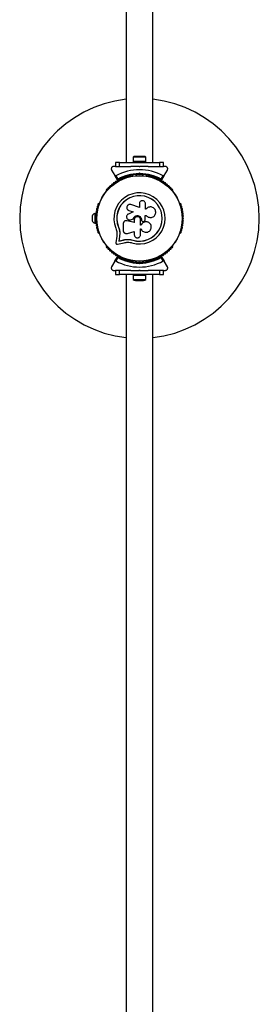
# Model space of a CAD drawing. Units: millimetres. Extents: x 0 to 8221, y 0 to 9860.
# Drawn here: x 5616 to 5916, y 3732 to 4964 of the extents above; entities that cross this region are included whole.
import ezdxf

# ---------------------------------------------------------------- set-up
doc = ezdxf.new("R2010")
doc.units = ezdxf.units.MM

msp = doc.modelspace()

# ---------------------------------------------------------------- linework, layer by layer
at = {"color": 7, "linetype": 'Continuous', "lineweight": 25, "ltscale": 50}
for p, q in [((5749.1, 6045), (5749.1, 4785)), ((5782.9, 4785), (5782.9, 6045)), ((5771, 4792.6), (5761, 4792.6)), ((5735.7, 4780), (5733.7, 4780)), ((5736, 4785), (5736, 4780)), ((5741, 4785), (5736, 4785)), ((5736, 4780), (5741, 4780)), ((5741, 4780), (5741, 4785)), ((5741, 4785), (5791, 4785)), ((5741, 4780), (5755.1, 4780)), ((5758, 4786.6), (5758, 4785)), ((5758, 4786.6), (5774, 4786.6)), ((5758.1, 4791.6), (5758.1, 4786.6)), ((5773.9, 4791.6), (5758.1, 4791.6)), ((5766, 4779.5), (5765.5, 4780)), ((5765.5, 4780), (5766.5, 4780)), ((5766.5, 4780), (5766, 4779.5)), ((5773.9, 4786.6), (5773.9, 4791.6)), ((5774, 4785), (5774, 4786.6)), ((5776.9, 4780), (5791, 4780)), ((5791, 4785), (5791, 4780)), ((5796, 4785), (5791, 4785)), ((5791, 4780), (5796, 4780)), ((5796, 4780), (5796, 4785)), ((5798.3, 4780), (5796.3, 4780)), ((5731.1, 4775.5), (5735, 4768.6)), ((5738.4, 4762.9), (5735, 4768.6)), ((5736.4, 4768.2), (5738.9, 4764)), ((5757.5, 4768.3), (5757, 4768.3)), ((5762, 4769.9), (5762, 4768.5)), ((5765.1, 4771), (5766, 4771.9)), ((5766, 4770.5), (5765.5, 4770)), ((5766, 4771.9), (5766, 4770.5)), ((5766, 4771.9), (5766.9, 4771)), ((5766.5, 4770), (5766, 4770.5)), ((5770, 4768.5), (5770, 4769.9)), ((5775, 4768.3), (5774.5, 4768.3)), ((5793.1, 4764), (5795.6, 4768.2)), ((5797, 4768.6), (5793.6, 4762.9)), ((5797, 4768.6), (5800.9, 4775.5)), ((5724.4, 4749.4), (5724.1, 4749)), ((5807.9, 4749), (5807.6, 4749.4)), ((5715.6, 4734.3), (5715.4, 4733.9)), ((5765.9, 4728.8), (5755, 4732.2)), ((5765.9, 4733.3), (5765.9, 4728.8)), ((5773.4, 4726.4), (5773.4, 4733.3)), ((5816.6, 4733.9), (5816.4, 4734.3)), ((5706.6, 4718), (5706.6, 4712)), ((5711.1, 4721), (5710.1, 4721)), ((5710.1, 4721), (5710.1, 4709)), ((5711.1, 4721), (5711.1, 4715.4)), ((5751.5, 4725.5), (5751.6, 4725.4)), ((5751.6, 4725.4), (5752.8, 4724.8)), ((5758.2, 4723.2), (5752.1, 4720.5)), ((5752.7, 4724.9), (5758.2, 4723.2)), ((5752.8, 4724.8), (5752.7, 4724.9)), ((5752.8, 4724.8), (5758.2, 4723.1)), ((5773.2, 4718.6), (5774.5, 4718.6)), ((5773.2, 4713.4), (5773.2, 4718.6)), ((5773.2, 4718.6), (5774.5, 4718.6)), ((5774.3, 4726.4), (5773.4, 4726.4)), ((5774.4, 4726.6), (5774.3, 4726.5)), ((5774.5, 4718.6), (5774.5, 4718.6)), ((5710.1, 4709), (5711.1, 4709)), ((5711.7, 4717), (5711.1, 4717)), ((5711.1, 4714.6), (5711.1, 4709)), ((5711.1, 4713), (5711.7, 4713)), ((5745.6, 4708.3), (5745.6, 4700.1)), ((5748.8, 4712.1), (5748.7, 4712.1)), ((5750.4, 4712.1), (5750, 4712.1)), ((5750.4, 4712.1), (5750.4, 4712)), ((5759.6, 4709.8), (5750.4, 4712.1)), ((5759.5, 4709.8), (5750.4, 4712)), ((5754.2, 4713.3), (5754.9, 4713.4)), ((5754.2, 4713.2), (5754.2, 4713.2)), ((5754.8, 4713.4), (5758.3, 4714.6)), ((5754.9, 4713.4), (5754.8, 4713.4)), ((5754.9, 4713.4), (5758.3, 4714.6)), ((5758.3, 4714.6), (5758.3, 4714.6)), ((5759.5, 4713.3), (5759.5, 4709.8)), ((5767.2, 4706.7), (5767.2, 4713.3)), ((5768.1, 4706.7), (5767.2, 4706.7)), ((5768.1, 4706.7), (5767.2, 4706.7)), ((5768.1, 4706.7), (5768.1, 4706.7)), ((5768.6, 4713.3), (5768.6, 4713)), ((5768.6, 4713.3), (5768.6, 4713.3)), ((5768.6, 4713.3), (5768.6, 4713)), ((5768.6, 4713), (5768.6, 4713)), ((5769.1, 4711.8), (5769.1, 4711.7)), ((5771.1, 4711.3), (5771.9, 4711.6)), ((5776.8, 4710.2), (5776.8, 4710.3)), ((5780.2, 4716.1), (5780.2, 4716.1)), ((5715.4, 4696.1), (5715.6, 4695.7)), ((5737.7, 4697), (5737.5, 4692.9)), ((5739.8, 4704.1), (5739.6, 4704.1)), ((5739.8, 4704.1), (5740.8, 4700.7)), ((5740.8, 4700.7), (5741.3, 4697.2)), ((5741.2, 4697.1), (5741, 4692.4)), ((5741.3, 4697.2), (5741.1, 4692.5)), ((5741.3, 4697.2), (5741.2, 4697.1)), ((5750.8, 4696.2), (5759.5, 4698.6)), ((5759.5, 4698.6), (5759.5, 4694.5)), ((5767.2, 4701.9), (5768, 4701.9)), ((5767.2, 4694.5), (5767.2, 4701.9)), ((5816.4, 4695.7), (5816.6, 4696.1)), ((5724.1, 4681), (5724.4, 4680.6)), ((5737.5, 4692.9), (5736.4, 4684.6)), ((5738.6, 4682.6), (5746.7, 4684.5)), ((5741, 4692.4), (5740.2, 4686.6)), ((5740.2, 4686.6), (5745.8, 4687.9)), ((5740.3, 4686.7), (5740.2, 4686.6)), ((5741.1, 4692.5), (5740.3, 4686.7)), ((5740.3, 4686.7), (5745.9, 4688)), ((5741.1, 4692.5), (5741, 4692.4)), ((5745.9, 4688), (5745.8, 4687.9)), ((5752.6, 4688.7), (5753.2, 4688.7)), ((5753.2, 4688.7), (5757.6, 4687.9)), ((5755, 4688.3), (5757.6, 4687.9)), ((5757.6, 4687.9), (5757.6, 4687.7)), ((5807.6, 4680.6), (5807.9, 4681)), ((5735, 4661.4), (5731.1, 4654.5)), ((5735, 4661.4), (5738.4, 4667.1)), ((5738.9, 4666), (5736.4, 4661.8)), ((5757, 4661.7), (5757.5, 4661.7)), ((5762, 4661.5), (5762, 4660.1)), ((5766, 4658.1), (5765.1, 4659)), ((5765.5, 4660), (5766, 4659.5)), ((5766, 4659.5), (5766.5, 4660)), ((5766, 4658.1), (5766, 4659.5)), ((5766.9, 4659), (5766, 4658.1)), ((5770, 4660.1), (5770, 4661.5)), ((5774.5, 4661.7), (5775, 4661.7)), ((5795.6, 4661.8), (5793.1, 4666)), ((5793.6, 4667.1), (5797, 4661.4)), ((5800.9, 4654.5), (5797, 4661.4)), ((5733.7, 4650), (5735.7, 4650)), ((5736, 4650), (5736, 4645)), ((5741, 4650), (5736, 4650)), ((5736, 4645), (5741, 4645)), ((5741, 4645), (5741, 4650)), ((5755.1, 4650), (5741, 4650)), ((5791, 4645), (5741, 4645)), ((5749.5, 4645), (5749.5, 3385)), ((5758, 4645), (5758, 4643.4)), ((5765.5, 4650), (5766, 4650.5)), ((5766.5, 4650), (5765.5, 4650)), ((5766, 4650.5), (5766.5, 4650)), ((5774, 4643.4), (5774, 4645)), ((5791, 4650), (5776.9, 4650)), ((5782.5, 3385), (5782.5, 4645)), ((5791, 4650), (5791, 4645)), ((5796, 4650), (5791, 4650)), ((5791, 4645), (5796, 4645)), ((5796, 4645), (5796, 4650)), ((5796.3, 4650), (5798.3, 4650)), ((5774, 4643.4), (5758, 4643.4)), ((5758.1, 4643.4), (5758.1, 4638.4)), ((5758.1, 4638.4), (5773.9, 4638.4)), ((5761, 4637.4), (5771, 4637.4)), ((5773.9, 4638.4), (5773.9, 4643.4))]:
    msp.add_line(p, q, dxfattribs=at)
at = {"color": 7, "linetype": 'Continuous', "lineweight": 25, "ltscale": 2500}
for radius in [53.6, 53.4]:
    msp.add_circle((5766, 4715), radius, dxfattribs=at)
for centre, radius, start, end in [((5766, 4715), 150, 96.4498, 263.6847), ((5766, 4715), 150, 276.3153, 83.5502), ((5761, 4787.9), 4.71, 90, 128.0512), ((5771, 4787.9), 4.71, 51.9488, 90), ((5766, 4715), 60.9, 60.9407, 119.0593), ((5766, 4715), 55, 90.5209, 119.6892), ((5766, 4715), 56, 90.9408, 118.9768), ((5749.8, 4766.5), 1, 38.7854, 176.143), ((5751, 4767.5), 0.606, 218.7854, 353.004), ((5752.6, 4767.3), 1, 35.6463, 173.004), ((5753.9, 4768.3), 0.606, 215.6463, 349.8649), ((5755.5, 4768), 1, 32.5073, 169.8649), ((5756.9, 4768.8), 0.606, 212.5073, 285.0401), ((5757.5, 4767.8), 0.5, 32.8607, 90), ((5766, 4715), 55, 60.3108, 89.4791), ((5766, 4715), 56, 61.0232, 89.0592), ((5774.5, 4767.8), 0.5, 90, 147.1393), ((5775.1, 4768.8), 0.606, 254.9243, 327.4969), ((5776.5, 4768), 1, 10.1351, 147.4969), ((5778.1, 4768.3), 0.606, 190.1351, 324.3537), ((5779.4, 4767.3), 1, 6.9959, 144.3537), ((5781, 4767.5), 0.606, 186.9959, 321.2147), ((5782.2, 4766.5), 1, 3.857, 141.2147), ((5729.5, 4754.8), 1, 63.857, 201.2147), ((5730.2, 4756.2), 0.606, 243.857, 18.0755), ((5731.7, 4756.7), 1, 60.7179, 198.0755), ((5732.5, 4758.1), 0.606, 240.7179, 14.9365), ((5734.1, 4758.5), 1, 57.5788, 194.9365), ((5734.9, 4759.9), 0.606, 237.5788, 11.7974), ((5736.5, 4760.2), 1, 54.4397, 191.7974), ((5737.4, 4761.5), 0.606, 234.4397, 8.6583), ((5739, 4761.8), 1, 121.107, 188.6583), ((5738.6, 4763), 0.3, 210, 299.6892), ((5739, 4761.8), 1, 51.3417, 118.893), ((5740, 4763), 0.606, 231.3417, 5.5603), ((5741.6, 4763.2), 1, 48.2026, 185.5603), ((5742.7, 4764.4), 0.606, 228.2026, 2.4212), ((5744.3, 4764.4), 1, 45.0635, 182.4212), ((5745.4, 4765.6), 0.606, 225.0635, 359.2821), ((5747, 4765.5), 1, 41.9245, 179.2821), ((5748.2, 4766.6), 0.606, 221.9245, 356.143), ((5783.8, 4766.6), 0.606, 183.857, 318.0755), ((5785, 4765.5), 1, 0.7179, 138.0755), ((5786.6, 4765.6), 0.606, 180.7179, 314.9365), ((5787.7, 4764.4), 1, 357.5788, 134.9365), ((5789.3, 4764.4), 0.606, 177.5788, 311.7974), ((5790.4, 4763.2), 1, 354.4398, 131.7974), ((5792, 4763), 0.606, 174.4398, 308.6583), ((5793, 4761.8), 1, 61.107, 128.6583), ((5793.4, 4763), 0.3, 240.3108, 330), ((5793, 4761.8), 1, 351.3417, 58.893), ((5794.6, 4761.5), 0.606, 171.3417, 305.5603), ((5795.5, 4760.2), 1, 348.2026, 125.5603), ((5797.1, 4759.9), 0.606, 168.2026, 302.4212), ((5797.9, 4758.5), 1, 345.0635, 122.4212), ((5799.5, 4758.1), 0.606, 165.0635, 299.2821), ((5800.3, 4756.7), 1, 341.9245, 119.2821), ((5801.8, 4756.2), 0.606, 161.9245, 296.143), ((5802.5, 4754.8), 1, 338.7854, 116.143), ((5724.6, 4748.7), 0.5, 150, 207.1393), ((5725.4, 4750.6), 1, 70.1351, 207.4969), ((5723.9, 4749.8), 0.606, 314.9243, 27.4969), ((5725.9, 4752.1), 0.606, 250.1351, 24.3537), ((5727.4, 4752.7), 1, 66.9959, 204.3537), ((5728, 4754.2), 0.606, 246.9959, 21.2147), ((5766, 4715), 32, 252.8705, 202.5151), ((5766, 4715), 28.5, 252.8247, 202.5151), ((5766, 4715), 28.4, 252.8247, 202.5151), ((5804, 4754.2), 0.606, 158.7854, 293.004), ((5804.6, 4752.7), 1, 335.6463, 113.004), ((5806.1, 4752.1), 0.606, 155.6463, 289.8649), ((5806.6, 4750.6), 1, 332.5073, 109.8649), ((5808.1, 4749.8), 0.606, 152.5073, 225.0401), ((5807.4, 4748.7), 0.5, 332.8607, 30), ((5714, 4729.6), 1, 95.6463, 233.004), ((5714.9, 4732.4), 1, 92.5073, 229.8649), ((5713.8, 4731.2), 0.606, 275.6463, 49.8649), ((5714.8, 4734), 0.606, 272.5073, 345.0401), ((5716.1, 4734), 0.5, 92.8607, 150), ((5815.9, 4734), 0.5, 30, 87.1393), ((5817.2, 4734), 0.606, 194.9243, 267.4969), ((5817.1, 4732.4), 1, 310.1351, 87.4969), ((5818.2, 4731.2), 0.606, 130.1351, 264.3537), ((5818, 4729.6), 1, 306.9959, 84.3537), ((5711.2, 4716.1), 5, 103.1511, 158.0515), ((5712.1, 4717.9), 1, 108.2026, 245.5603), ((5712.3, 4720.9), 1, 105.0635, 242.4212), ((5712.7, 4723.8), 1, 101.9245, 239.2821), ((5711.6, 4719.5), 0.606, 288.2026, 62.4212), ((5711.9, 4722.4), 0.606, 285.0635, 59.2821), ((5713.3, 4726.7), 1, 98.7854, 236.143), ((5712.4, 4725.4), 0.606, 281.9245, 56.143), ((5713, 4728.3), 0.606, 278.7854, 53.004), ((5819, 4728.3), 0.606, 126.9959, 261.2147), ((5818.7, 4726.7), 1, 303.857, 81.2147), ((5819.6, 4725.4), 0.606, 123.857, 258.0755), ((5819.3, 4723.8), 1, 300.7179, 78.0755), ((5820.1, 4722.4), 0.606, 120.7179, 254.9365), ((5820.4, 4719.5), 0.606, 117.5788, 251.7974), ((5819.7, 4720.9), 1, 297.5788, 74.9365), ((5819.9, 4717.9), 1, 294.4397, 71.7974), ((5711.2, 4713.9), 5, 201.9485, 256.8489), ((5712, 4715), 1, 111.3417, 178.893), ((5712, 4715), 1, 181.107, 248.6583), ((5712.1, 4712.1), 1, 114.4397, 251.7974), ((5712.3, 4709.1), 1, 117.5788, 254.9365), ((5711.4, 4716.5), 0.606, 291.3417, 65.5603), ((5711.4, 4713.5), 0.606, 294.4397, 68.6583), ((5712.7, 4706.2), 1, 120.7179, 258.0755), ((5711.6, 4710.5), 0.606, 297.5788, 71.7974), ((5711.9, 4707.6), 0.606, 300.7179, 74.9365), ((5820.1, 4707.6), 0.606, 105.0635, 239.2821), ((5819.3, 4706.2), 1, 281.9245, 59.2821), ((5820.4, 4710.5), 0.606, 108.2026, 242.4212), ((5819.7, 4709.1), 1, 285.0635, 62.4212), ((5820.6, 4716.5), 0.606, 114.4397, 248.6583), ((5820.6, 4713.5), 0.606, 111.3417, 245.5602), ((5819.9, 4712.1), 1, 288.2026, 65.5602), ((5820, 4715), 1, 1.107, 68.6583), ((5820, 4715), 1, 291.3417, 358.893), ((5713.3, 4703.3), 1, 123.857, 261.2147), ((5712.4, 4704.6), 0.606, 303.857, 78.0755), ((5714, 4700.4), 1, 126.9959, 264.3537), ((5713, 4701.7), 0.606, 306.9959, 81.2147), ((5713.8, 4698.8), 0.606, 310.1351, 84.3537), ((5714.9, 4697.6), 1, 130.1351, 267.4969), ((5714.8, 4696), 0.606, 14.9243, 87.4969), ((5716.1, 4696), 0.5, 210, 267.1393), ((5815.9, 4696), 0.5, 272.8607, 330), ((5817.2, 4696), 0.606, 92.5073, 165.0401), ((5817.1, 4697.6), 1, 272.5073, 49.8649), ((5818.2, 4698.8), 0.606, 95.6463, 229.8649), ((5818, 4700.4), 1, 275.6463, 53.004), ((5819, 4701.7), 0.606, 98.7854, 233.004), ((5818.7, 4703.3), 1, 278.7854, 56.143), ((5819.6, 4704.6), 0.606, 101.9245, 236.143), ((5724.6, 4681.3), 0.5, 152.8607, 210), ((5807.4, 4681.3), 0.5, 330, 27.1393), ((5723.9, 4680.2), 0.606, 332.5073, 45.0401), ((5725.4, 4679.4), 1, 152.5073, 289.8649), ((5725.9, 4677.9), 0.606, 335.6463, 109.8649), ((5727.4, 4677.3), 1, 155.6463, 293.004), ((5728, 4675.8), 0.606, 338.7854, 113.004), ((5729.5, 4675.2), 1, 158.7854, 296.143), ((5730.2, 4673.8), 0.606, 341.9245, 116.143), ((5731.7, 4673.3), 1, 161.9245, 299.2821), ((5732.5, 4671.9), 0.606, 345.0635, 119.2821), ((5734.1, 4671.5), 1, 165.0635, 302.4212), ((5734.9, 4670.1), 0.606, 348.2026, 122.4212), ((5736.5, 4669.8), 1, 168.2026, 305.5603), ((5737.4, 4668.5), 0.606, 351.3417, 125.5603), ((5794.6, 4668.5), 0.606, 54.4397, 188.6583), ((5795.5, 4669.8), 1, 234.4397, 11.7974), ((5797.1, 4670.1), 0.606, 57.5788, 191.7974), ((5797.9, 4671.5), 1, 237.5788, 14.9365), ((5799.5, 4671.9), 0.606, 60.7179, 194.9365), ((5800.3, 4673.3), 1, 240.7179, 18.0755), ((5801.8, 4673.8), 0.606, 63.857, 198.0755), ((5802.5, 4675.2), 1, 243.857, 21.2147), ((5804, 4675.8), 0.606, 66.9959, 201.2147), ((5804.6, 4677.3), 1, 246.9959, 24.3537), ((5806.1, 4677.9), 0.606, 70.1351, 204.3537), ((5806.6, 4679.4), 1, 250.1351, 27.4969), ((5808.1, 4680.2), 0.606, 134.9243, 207.4969), ((5766, 4715), 60.9, 240.9407, 299.0593), ((5739, 4668.2), 1, 171.3417, 238.893), ((5738.6, 4667), 0.3, 60.3108, 150), ((5739, 4668.2), 1, 241.107, 308.6583), ((5766, 4715), 55, 240.3108, 269.4791), ((5766, 4715), 56, 241.0232, 269.0592), ((5740, 4667), 0.606, 354.4397, 128.6583), ((5741.6, 4666.8), 1, 174.4397, 311.7974), ((5742.7, 4665.6), 0.606, 357.5788, 131.7974), ((5744.3, 4665.6), 1, 177.5788, 314.9365), ((5745.4, 4664.4), 0.606, 0.7179, 134.9365), ((5747, 4664.5), 1, 180.7179, 318.0755), ((5748.2, 4663.4), 0.606, 3.857, 138.0755), ((5749.8, 4663.5), 1, 183.857, 321.2147), ((5751, 4662.5), 0.606, 6.9959, 141.2147), ((5752.6, 4662.7), 1, 186.9959, 324.3537), ((5753.9, 4661.7), 0.606, 10.1351, 144.3537), ((5755.5, 4662), 1, 190.1351, 327.4969), ((5756.9, 4661.2), 0.606, 74.9243, 147.4969), ((5757.5, 4662.2), 0.5, 270, 327.1393), ((5766, 4715), 55, 270.5209, 299.6892), ((5766, 4715), 56, 270.9408, 298.9768), ((5774.5, 4662.2), 0.5, 212.8607, 270), ((5775.1, 4661.2), 0.606, 32.5073, 105.0401), ((5776.5, 4662), 1, 212.5073, 349.8649), ((5778.1, 4661.7), 0.606, 35.6463, 169.8649), ((5779.4, 4662.7), 1, 215.6463, 353.004), ((5781, 4662.5), 0.606, 38.7854, 173.004), ((5782.2, 4663.5), 1, 218.7854, 356.143), ((5783.8, 4663.4), 0.606, 41.9245, 176.143), ((5785, 4664.5), 1, 221.9245, 359.2821), ((5786.6, 4664.4), 0.606, 45.0635, 179.2821), ((5787.7, 4665.6), 1, 225.0635, 2.4212), ((5789.3, 4665.6), 0.606, 48.2026, 182.4212), ((5790.4, 4666.8), 1, 228.2026, 5.5602), ((5792, 4667), 0.606, 51.3417, 185.5602), ((5793, 4668.2), 1, 231.3417, 298.893), ((5793.4, 4667), 0.3, 30, 119.6892), ((5793, 4668.2), 1, 301.107, 8.6583), ((5761, 4642.1), 4.71, 231.9488, 270), ((5771, 4642.1), 4.7, 270, 308.0512)]:
    msp.add_arc(centre, radius, start, end, dxfattribs=at)
at = {"color": 7, "linetype": 'Continuous', "lineweight": 25, "ltscale": 50}
for points, knots in [([(5733.7, 4780), (5733.4, 4780), (5732.9, 4779.9), (5732.2, 4779.6), (5731.6, 4779.2), (5731, 4778.5), (5730.7, 4777.6), (5730.6, 4776.5), (5730.9, 4775.9), (5731.1, 4775.5)], [0, 0, 0, 0, 0.108199, 0.21693, 0.318044, 0.42074, 0.572365, 0.780044, 1, 1, 1, 1]), ([(5765.5, 4780), (5763.6, 4780), (5760.1, 4780), (5756.7, 4780), (5755.1, 4780)], [0, 0, 0, 0, 0.544711, 1, 1, 1, 1]), ([(5776.9, 4780), (5776.8, 4780), (5775, 4780), (5771.5, 4780), (5768.2, 4780), (5766.5, 4780)], [0, 0, 0, 0, 0.04522, 0.522627, 1, 1, 1, 1]), ([(5800.9, 4775.5), (5801.1, 4775.9), (5801.4, 4776.7), (5801.3, 4777.8), (5800.9, 4778.7), (5800.3, 4779.3), (5799.6, 4779.8), (5798.9, 4780), (5798.5, 4780), (5798.3, 4780)], [0, 0, 0, 0, 0.266029, 0.455493, 0.596627, 0.709373, 0.822699, 0.923438, 1, 1, 1, 1]), ([(5735, 4768.6), (5735.1, 4768.5), (5735.2, 4768.4), (5735.5, 4768.2), (5735.8, 4768.1), (5736.1, 4768.1), (5736.3, 4768.2), (5736.4, 4768.2), (5736.4, 4768.2)], [0, 0, 0, 0, 0.207496, 0.490021, 0.690175, 0.845145, 0.976602, 1, 1, 1, 1]), ([(5765.1, 4771), (5765.1, 4771), (5765.1, 4770.9), (5765.2, 4770.7), (5765.3, 4770.4), (5765.4, 4770.2), (5765.5, 4770), (5765.5, 4770), (5765.5, 4770)], [0, 0, 0, 0, 0.004661, 0.193855, 0.409067, 0.610051, 0.804914, 1, 1, 1, 1]), ([(5766.5, 4770), (5766.5, 4770), (5766.5, 4770), (5766.6, 4770.2), (5766.7, 4770.4), (5766.8, 4770.7), (5766.9, 4770.9), (5766.9, 4771), (5766.9, 4771)], [0, 0, 0, 0, 0.195087, 0.389951, 0.590936, 0.806149, 0.995339, 1, 1, 1, 1]), ([(5795.6, 4768.2), (5795.7, 4768.2), (5795.8, 4768.1), (5796.1, 4768.1), (5796.4, 4768.1), (5796.7, 4768.3), (5796.9, 4768.5), (5797, 4768.6)], [0, 0, 0, 0, 0.122656, 0.251552, 0.440222, 0.700417, 1, 1, 1, 1]), ([(5738.9, 4764), (5738.9, 4764), (5738.9, 4764), (5738.9, 4764), (5738.8, 4763.9), (5738.8, 4763.8), (5738.7, 4763.6), (5738.5, 4763.3), (5738.4, 4763), (5738.4, 4762.9), (5738.4, 4762.9), (5738.4, 4762.9)], [0, 0, 0, 0, 0.003653, 0.012407, 0.032425, 0.08523, 0.23579, 0.499698, 0.699254, 0.847129, 1, 1, 1, 1]), ([(5738.9, 4764), (5738.9, 4764), (5738.9, 4764), (5738.9, 4764), (5738.9, 4763.9), (5738.9, 4763.8), (5738.8, 4763.5), (5738.8, 4763.2), (5738.8, 4762.9), (5738.8, 4762.8), (5738.8, 4762.8), (5738.8, 4762.8)], [0, 0, 0, 0, 0.0036547, 0.0122997, 0.0321706, 0.0847325, 0.2358261, 0.499664, 0.699176, 0.8470687, 1, 1, 1, 1]), ([(5793.6, 4762.9), (5793.6, 4762.9), (5793.6, 4762.9), (5793.6, 4763), (5793.5, 4763.3), (5793.3, 4763.6), (5793.2, 4763.8), (5793.2, 4763.9), (5793.1, 4764), (5793.1, 4764), (5793.1, 4764), (5793.1, 4764)], [0, 0, 0, 0, 0.152871, 0.300746, 0.500302, 0.76421, 0.91477, 0.967575, 0.987593, 0.996347, 1, 1, 1, 1]), ([(5793.2, 4762.8), (5793.2, 4762.8), (5793.2, 4762.8), (5793.2, 4762.9), (5793.2, 4763.2), (5793.2, 4763.5), (5793.1, 4763.8), (5793.1, 4763.9), (5793.1, 4764), (5793.1, 4764), (5793.1, 4764), (5793.1, 4764)], [0, 0, 0, 0, 0.152931, 0.300824, 0.500336, 0.764174, 0.915267, 0.967829, 0.9877, 0.996345, 1, 1, 1, 1]), ([(5755, 4732.2), (5754.5, 4732.3), (5753.5, 4732.5), (5752.2, 4732.1), (5751.4, 4731.5), (5750.7, 4730.8), (5750.1, 4729.7), (5749.9, 4728.1), (5750.4, 4726.7), (5751.3, 4725.5), (5752.3, 4725.1), (5752.7, 4724.9)], [0, 0, 0, 0, 0.1250074, 0.2498629, 0.3124759, 0.3752928, 0.500128, 0.6250717, 0.7501366, 0.8751207, 1, 1, 1, 1]), ([(5773.4, 4733.3), (5773.4, 4733.8), (5773.3, 4734.8), (5772.4, 4736.1), (5771.4, 4736.8), (5770.4, 4737.1), (5769.4, 4737.2), (5768.1, 4736.9), (5766.9, 4736.1), (5766, 4734.8), (5765.9, 4733.8), (5765.9, 4733.3)], [0, 0, 0, 0, 0.124984, 0.249833, 0.374605, 0.43737, 0.500009, 0.624874, 0.749893, 0.874892, 1, 1, 1, 1]), ([(5752.1, 4720.5), (5751.6, 4720.3), (5750.8, 4719.8), (5750, 4718.5), (5749.7, 4717.1), (5749.9, 4715.6), (5750.7, 4714.3), (5751.9, 4713.5), (5753.4, 4713.1), (5754.3, 4713.3), (5754.8, 4713.4)], [0, 0, 0, 0, 0.125114, 0.250127, 0.375087, 0.500039, 0.625018, 0.750048, 0.875142, 1, 1, 1, 1]), ([(5758.3, 4714.6), (5758.5, 4715.2), (5759, 4716.3), (5760.3, 4717.7), (5762.1, 4718.5), (5764, 4718.6), (5765.9, 4718), (5767.4, 4716.8), (5768.4, 4715.2), (5768.5, 4713.9), (5768.6, 4713.3)], [0, 0, 0, 0, 0.125011, 0.249992, 0.374948, 0.499884, 0.624804, 0.749716, 0.874623, 1, 1, 1, 1]), ([(5758.3, 4714.6), (5758.6, 4715.2), (5759, 4716.3), (5760.4, 4717.7), (5762.1, 4718.5), (5764, 4718.6), (5765.9, 4718), (5767.3, 4716.8), (5768.4, 4715.2), (5768.5, 4713.9), (5768.6, 4713.3)], [0, 0, 0, 0, 0.125011, 0.2499923, 0.3749482, 0.4998838, 0.6248044, 0.7497155, 0.8746227, 1, 1, 1, 1]), ([(5774.5, 4718.6), (5775, 4718.1), (5776, 4717.1), (5777.9, 4716.3), (5780, 4716), (5782, 4716.4), (5783.9, 4717.4), (5785.3, 4719), (5786.2, 4720.9), (5786.4, 4723), (5786, 4725), (5785, 4726.9), (5783.4, 4728.3), (5781.5, 4729.2), (5779.5, 4729.4), (5777.4, 4729), (5775.6, 4728), (5774.7, 4727), (5774.3, 4726.4)], [0, 0, 0, 0, 0.062507, 0.125014, 0.187512, 0.249992, 0.312476, 0.374972, 0.437478, 0.499993, 0.562513, 0.625039, 0.687572, 0.75011, 0.81265, 0.875184, 0.937696, 1, 1, 1, 1]), ([(5774.5, 4718.6), (5775, 4718.1), (5775.9, 4717.1), (5777.9, 4716.3), (5779.3, 4716), (5780.1, 4716.1), (5780.2, 4716.2)], [0, 0, 0, 0, 0.321167, 0.64125, 0.961225, 1, 1, 1, 1]), ([(5750.4, 4712), (5750.1, 4712.1), (5749.5, 4712.2), (5748.6, 4712.1), (5747.8, 4711.8), (5747.1, 4711.4), (5746.4, 4710.8), (5746, 4710), (5745.7, 4709.2), (5745.6, 4708.6), (5745.6, 4708.3)], [0, 0, 0, 0, 0.124809, 0.25002, 0.37483, 0.499656, 0.624858, 0.749597, 0.87444, 1, 1, 1, 1]), ([(5767.2, 4713.3), (5767.1, 4713.8), (5767, 4714.8), (5766.1, 4716.1), (5764.9, 4716.9), (5763.4, 4717.2), (5761.9, 4716.9), (5760.6, 4716.1), (5759.7, 4714.8), (5759.6, 4713.8), (5759.5, 4713.3)], [0, 0, 0, 0, 0.125056, 0.25, 0.37489, 0.49978, 0.624723, 0.749775, 0.874836, 1, 1, 1, 1]), ([(5768, 4701.9), (5768.3, 4701.2), (5769, 4699.9), (5770.8, 4698.4), (5773, 4697.6), (5775.3, 4697.5), (5777.5, 4698.3), (5779.3, 4699.8), (5780.5, 4701.8), (5780.9, 4704.1), (5780.6, 4706.3), (5779.5, 4708.4), (5777.8, 4709.9), (5775.6, 4710.8), (5773.3, 4710.9), (5771.1, 4710.1), (5769.2, 4708.7), (5768.5, 4707.4), (5768.1, 4706.7)], [0, 0, 0, 0, 0.0625003, 0.1249992, 0.1874916, 0.2499816, 0.3124735, 0.3749693, 0.4374687, 0.4999703, 0.5624713, 0.6249685, 0.6874595, 0.7499437, 0.8124229, 0.8749006, 0.9373808, 1, 1, 1, 1]), ([(5776.8, 4710.2), (5776.7, 4710.3), (5776, 4710.7), (5774.4, 4710.9), (5772.2, 4710.6), (5770.2, 4709.6), (5768.8, 4708.2), (5768.3, 4707.1), (5768.1, 4706.7)], [0, 0, 0, 0, 0.021646, 0.236352, 0.449475, 0.660985, 0.871421, 1, 1, 1, 1]), ([(5768.6, 4713), (5768.6, 4712.8), (5768.6, 4712.5), (5768.8, 4712.1), (5769.1, 4711.8), (5769.4, 4711.5), (5769.8, 4711.3), (5770.2, 4711.2), (5770.7, 4711.2), (5771, 4711.3), (5771.1, 4711.3)], [0, 0, 0, 0, 0.12481, 0.24994, 0.375029, 0.499749, 0.62467, 0.749823, 0.874854, 1, 1, 1, 1]), ([(5768.6, 4713), (5768.6, 4712.8), (5768.6, 4712.5), (5768.8, 4712.1), (5768.9, 4711.9), (5769.1, 4711.8), (5769.1, 4711.8)], [0, 0, 0, 0, 0.326282, 0.653403, 0.980415, 1, 1, 1, 1]), ([(5771.9, 4711.6), (5772.1, 4711.7), (5772.5, 4711.9), (5772.9, 4712.3), (5773.2, 4712.8), (5773.2, 4713.2), (5773.2, 4713.4)], [0, 0, 0, 0, 0.249692, 0.499422, 0.749191, 1, 1, 1, 1]), ([(5736.4, 4702.7), (5736.8, 4701.8), (5737.5, 4699.9), (5737.7, 4698), (5737.7, 4697)], [0, 0, 0, 0, 0.5, 1, 1, 1, 1]), ([(5739.6, 4704.1), (5740, 4702.9), (5740.9, 4700.7), (5741.1, 4698.3), (5741.2, 4697.1)], [0, 0, 0, 0, 0.5, 1, 1, 1, 1]), ([(5739.8, 4704.1), (5740.2, 4703), (5740.7, 4701.9), (5740.8, 4700.8), (5740.8, 4700.7)], [0, 0, 0, 0, 0.991073, 1, 1, 1, 1]), ([(5745.6, 4700.1), (5745.6, 4699.8), (5745.7, 4699.1), (5746, 4698.2), (5746.5, 4697.5), (5747.2, 4696.8), (5748, 4696.3), (5748.9, 4696.1), (5749.8, 4696), (5750.4, 4696.1), (5750.8, 4696.2)], [0, 0, 0, 0, 0.124777, 0.249911, 0.374805, 0.499447, 0.624555, 0.749628, 0.874282, 1, 1, 1, 1]), ([(5759.5, 4694.5), (5759.6, 4694), (5759.7, 4693), (5760.6, 4691.7), (5761.6, 4691), (5762.6, 4690.7), (5763.4, 4690.7), (5764.1, 4690.7), (5765.1, 4691), (5766.2, 4691.7), (5767, 4693), (5767.1, 4694), (5767.2, 4694.5)], [0, 0, 0, 0, 0.1249062, 0.2496786, 0.374366, 0.4370653, 0.4996828, 0.5625512, 0.625087, 0.7500288, 0.8749615, 1, 1, 1, 1]), ([(5736.4, 4684.6), (5736.4, 4684.5), (5736.4, 4684.2), (5736.5, 4683.8), (5736.7, 4683.4), (5737, 4683), (5737.3, 4682.8), (5737.8, 4682.6), (5738.2, 4682.6), (5738.5, 4682.6), (5738.6, 4682.6)], [0, 0, 0, 0, 0.1248528, 0.2499643, 0.3748918, 0.4995041, 0.6245288, 0.7497415, 0.8749677, 1, 1, 1, 1]), ([(5745.8, 4687.9), (5746.8, 4688.1), (5748.7, 4688.5), (5751.7, 4688.7), (5754.7, 4688.5), (5756.6, 4688), (5757.6, 4687.7)], [0, 0, 0, 0, 0.249746, 0.498728, 0.749545, 1, 1, 1, 1]), ([(5745.9, 4688), (5746.6, 4688.2), (5747.5, 4688.4), (5749.1, 4688.6), (5750.4, 4688.7), (5751.4, 4688.7), (5751.7, 4688.7)], [0, 0, 0, 0, 0.335943, 0.500757, 0.836726, 1, 1, 1, 1]), ([(5746.7, 4684.5), (5747.5, 4684.7), (5749.1, 4685.1), (5751.6, 4685.2), (5754.1, 4685), (5755.8, 4684.6), (5756.6, 4684.4)], [0, 0, 0, 0, 0.2497499, 0.4987518, 0.749559, 1, 1, 1, 1]), ([(5736.4, 4661.8), (5736.3, 4661.8), (5736.2, 4661.9), (5735.9, 4661.9), (5735.6, 4661.9), (5735.3, 4661.7), (5735.1, 4661.5), (5735, 4661.4)], [0, 0, 0, 0, 0.122656, 0.251552, 0.440222, 0.700417, 1, 1, 1, 1]), ([(5738.4, 4667.1), (5738.4, 4667.1), (5738.4, 4667.1), (5738.4, 4667), (5738.5, 4666.7), (5738.7, 4666.4), (5738.8, 4666.2), (5738.8, 4666.1), (5738.9, 4666), (5738.9, 4666), (5738.9, 4666), (5738.9, 4666)], [0, 0, 0, 0, 0.152871, 0.300746, 0.500302, 0.76421, 0.91477, 0.967575, 0.987593, 0.996347, 1, 1, 1, 1]), ([(5738.8, 4667.2), (5738.8, 4667.2), (5738.8, 4667.2), (5738.8, 4667.1), (5738.8, 4666.8), (5738.8, 4666.5), (5738.9, 4666.2), (5738.9, 4666.1), (5738.9, 4666), (5738.9, 4666), (5738.9, 4666), (5738.9, 4666)], [0, 0, 0, 0, 0.152931, 0.300824, 0.500336, 0.764174, 0.915267, 0.967829, 0.9877, 0.996345, 1, 1, 1, 1]), ([(5765.5, 4660), (5765.5, 4660), (5765.5, 4660), (5765.4, 4659.8), (5765.3, 4659.6), (5765.2, 4659.3), (5765.1, 4659.1), (5765.1, 4659), (5765.1, 4659)], [0, 0, 0, 0, 0.195087, 0.389951, 0.590936, 0.806149, 0.995339, 1, 1, 1, 1]), ([(5766.9, 4659), (5766.9, 4659), (5766.9, 4659.1), (5766.8, 4659.3), (5766.7, 4659.6), (5766.6, 4659.8), (5766.5, 4660), (5766.5, 4660), (5766.5, 4660)], [0, 0, 0, 0, 0.004661, 0.193855, 0.409067, 0.610051, 0.804914, 1, 1, 1, 1]), ([(5793.1, 4666), (5793.1, 4666), (5793.1, 4666), (5793.1, 4666), (5793.1, 4666.1), (5793.1, 4666.2), (5793.2, 4666.5), (5793.2, 4666.8), (5793.2, 4667.1), (5793.2, 4667.2), (5793.2, 4667.2), (5793.2, 4667.2)], [0, 0, 0, 0, 0.0036547, 0.0122997, 0.0321706, 0.0847325, 0.2358261, 0.499664, 0.699176, 0.8470687, 1, 1, 1, 1]), ([(5793.1, 4666), (5793.1, 4666), (5793.1, 4666), (5793.1, 4666), (5793.2, 4666.1), (5793.2, 4666.2), (5793.3, 4666.4), (5793.5, 4666.7), (5793.6, 4667), (5793.6, 4667.1), (5793.6, 4667.1), (5793.6, 4667.1)], [0, 0, 0, 0, 0.003653, 0.0124065, 0.0324247, 0.0852299, 0.2357903, 0.4996983, 0.6992538, 0.8471293, 1, 1, 1, 1]), ([(5797, 4661.4), (5796.9, 4661.5), (5796.8, 4661.6), (5796.5, 4661.8), (5796.2, 4661.9), (5795.9, 4661.9), (5795.7, 4661.8), (5795.6, 4661.8), (5795.6, 4661.8)], [0, 0, 0, 0, 0.2074964, 0.4900206, 0.6901746, 0.8451446, 0.9766016, 1, 1, 1, 1]), ([(5731.1, 4654.5), (5730.9, 4654.1), (5730.6, 4653.3), (5730.7, 4652.2), (5731.1, 4651.3), (5731.7, 4650.7), (5732.4, 4650.2), (5733.1, 4650), (5733.5, 4650), (5733.7, 4650)], [0, 0, 0, 0, 0.266029, 0.4554926, 0.5966269, 0.7093734, 0.8226985, 0.9234383, 1, 1, 1, 1]), ([(5755.1, 4650), (5755.2, 4650), (5757, 4650), (5760.5, 4650), (5763.8, 4650), (5765.5, 4650)], [0, 0, 0, 0, 0.0452197, 0.5226267, 1, 1, 1, 1]), ([(5766.5, 4650), (5768.4, 4650), (5771.9, 4650), (5775.3, 4650), (5776.9, 4650)], [0, 0, 0, 0, 0.544711, 1, 1, 1, 1]), ([(5798.3, 4650), (5798.6, 4650), (5799.1, 4650.1), (5799.8, 4650.4), (5800.4, 4650.8), (5801, 4651.5), (5801.3, 4652.4), (5801.4, 4653.5), (5801.1, 4654.1), (5800.9, 4654.5)], [0, 0, 0, 0, 0.108199, 0.21693, 0.318044, 0.42074, 0.572365, 0.780044, 1, 1, 1, 1])]:
    msp.add_open_spline(points, degree=3, knots=knots, dxfattribs=at)

doc.saveas('drawing.dxf')
